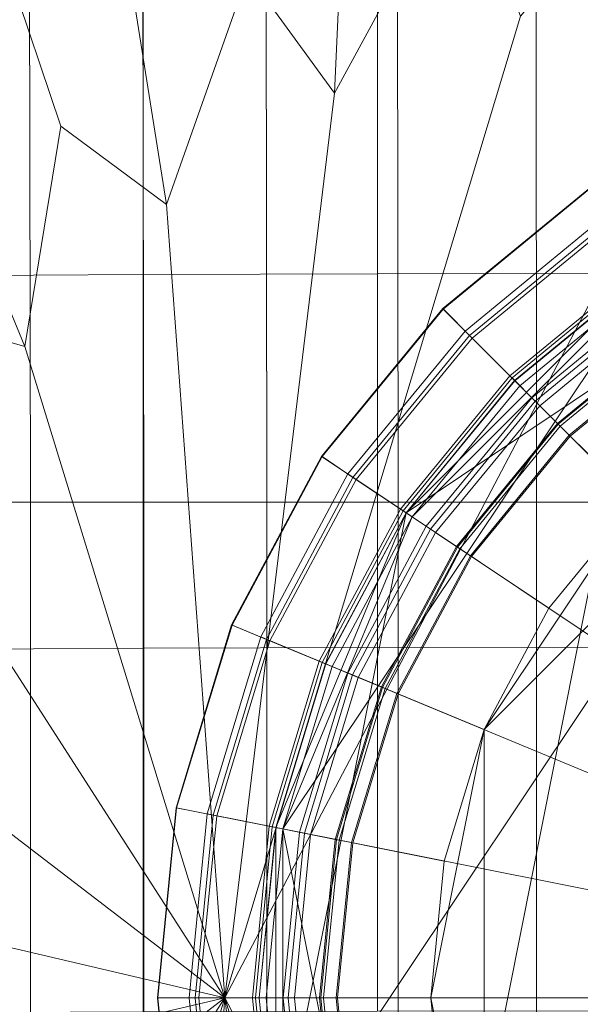
# Model space of a CAD drawing. Extents: x -106 to 106, y -187 to 0.
# Drawn here: x -10 to -5, y -117 to -109 of the extents above; entities that cross this region are included whole.
import ezdxf

# ---------------------------------------------------------------- set-up
doc = ezdxf.new("R2010")
doc.units = 0
doc.header["$LTSCALE"] = 500
doc.header["$MEASUREMENT"] = 0
doc.layers.add('FDESIGN_METAL_1', color=7, linetype='Continuous')
doc.layers.add('FDESIGN_METAL_3', color=7, linetype='Continuous')

msp = doc.modelspace()

# ---------------------------------------------------------------- linework, layer by layer
at = {"layer": 'FDESIGN_METAL_1', "lineweight": 0}
for points in [[(-6.7537, -105.9233, -7.4021), (-5.6365, -105.3968, -7.4021), (-5.8051, -107.1548, -7.4021), (-6.9029, -109.1721, -7.4021)], [(-6.7537, -105.9233, -7.4021), (-6.9029, -109.1721, -7.4021), (-7.6528, -108.1367, -7.4021), (-7.8146, -106.5537, -7.4021)], [(-8.8079, -107.2835, -7.4021), (-7.8146, -106.5537, -7.4021), (-7.6528, -108.1367, -7.4021), (-8.3546, -110.1334, -7.4021)], [(-7.8521, -117, -7.4021), (-5.2921, -108.5049, -7.4021), (-3.6369, -106.5441, -7.4021), (-3.209, -108.1615, -7.4021)], [(-7.8521, -117, -7.4021), (-6.9029, -109.1721, -7.4021), (-5.8051, -107.1548, -7.4021), (-5.2921, -108.5049, -7.4021)], [(-8.8079, -107.2835, -7.4021), (-8.3546, -110.1334, -7.4021), (-9.2705, -109.4564, -7.4021), (-9.7223, -108.1079, -7.4021)], [(-10.4587, -110.7516, 17.4482), (-8.5567, -110.7413, 17.4482), (-8.5579, -107.4682, 17.4482), (-10.4602, -107.478, 17.4482)], [(-6.5281, -110.7352, 17.4482), (-6.529, -107.4627, 17.4482), (-8.5579, -107.4682, 17.4482), (-8.5567, -110.7413, 17.4482)], [(-6.5281, -110.7352, 17.4482), (-4.4047, -110.7321, 17.4482), (-4.4053, -107.4602, 17.4482), (-6.529, -107.4627, 17.4482)], [(-10.5467, -109.0223, -7.4021), (-9.7223, -108.1079, -7.4021), (-9.2705, -109.4564, -7.4021), (-9.5834, -111.3621, -7.4021)], [(-7.8521, -117, -7.4021), (-3.209, -108.1615, -7.4021), (0, -108.1182, -7.4021), (0, -117, -7.4021)], [(-7.8521, -117, -7.4021), (-8.3546, -110.1334, -7.4021), (-7.6528, -108.1367, -7.4021), (-6.9029, -109.1721, -7.4021)], [(-10.5467, -109.0223, -7.4021), (-9.5834, -111.3621, -7.4021), (-10.5902, -111.0741, -7.4021), (-11.2765, -110.0156, -7.4021)], [(-7.8521, -117, -7.4021), (-9.5834, -111.3621, -7.4021), (-9.2705, -109.4564, -7.4021), (-8.3546, -110.1334, -7.4021)], [(-4.534, -110.2143, -14.2341), (-4.534, -110.2143, -14.9167), (-5.7707, -111.2292, -14.9167), (-5.7707, -111.2292, -14.2341)], [(-4.534, -110.2143, -14.2341), (-5.7707, -111.2292, -14.2341), (-5.2975, -111.7024, -14.0754), (-4.1622, -110.7707, -14.0754)], [(-4.534, -110.2143, -12.2344), (-5.7707, -111.2292, -12.2344), (-5.2975, -111.7024, -12.0758), (-4.1622, -110.7707, -12.0758)], [(-5.7707, -111.2292, -10.9173), (-4.534, -110.2143, -10.9173), (-4.1622, -110.7707, -11.0759), (-5.2975, -111.7024, -11.0759)], [(-4.534, -110.2143, -10.2347), (-4.534, -110.2143, -10.9173), (-5.7707, -111.2292, -10.9173), (-5.7707, -111.2292, -10.2347)], [(-5.7707, -111.2292, -12.917), (-4.534, -110.2143, -12.917), (-4.1622, -110.7707, -13.0756), (-5.2975, -111.7024, -13.0756)], [(-5.7707, -111.2292, -16.9163), (-4.534, -110.2143, -16.9163), (-4.1622, -110.7707, -17.075), (-5.2975, -111.7024, -17.075)], [(-4.534, -110.2143, -16.2338), (-5.7707, -111.2292, -16.2338), (-5.2975, -111.7024, -16.0751), (-4.1622, -110.7707, -16.0751)], [(-4.534, -110.2143, -16.2338), (-4.534, -110.2143, -16.9163), (-5.7707, -111.2292, -16.9163), (-5.7707, -111.2292, -16.2338)], [(-4.534, -110.2143, -12.2344), (-4.534, -110.2143, -12.917), (-5.7707, -111.2292, -12.917), (-5.7707, -111.2292, -12.2344)], [(-4.534, -110.2143, -10.2347), (-5.7707, -111.2292, -10.2347), (-5.2975, -111.7024, -10.0761), (-4.1622, -110.7707, -10.0761)], [(-5.7707, -111.2292, -14.9167), (-4.534, -110.2143, -14.9167), (-4.1622, -110.7707, -15.0753), (-5.2975, -111.7024, -15.0753)], [(-10.4587, -110.7516, 17.4482), (-10.4587, -113.9844, 17.4482), (-8.5567, -113.9746, 17.4482), (-8.5567, -110.7413, 17.4482)], [(-6.5281, -110.7352, 17.4482), (-8.5567, -110.7413, 17.4482), (-8.5567, -113.9746, 17.4482), (-6.5281, -113.9688, 17.4482)], [(-6.5281, -110.7352, 17.4482), (-6.5281, -113.9688, 17.4482), (-4.4047, -113.9659, 17.4482), (-4.4047, -110.7321, 17.4482)], [(-7.3478, -115.5384, -8.0764), (-4.1622, -110.7707, -8.0764), (-6.2292, -112.8377, -8.0764), (-7.3478, -115.5384, -8.0764)], [(-6.2292, -121.1622, -8.0764), (-4.1622, -110.7707, -8.0764), (-7.3478, -115.5384, -8.0764), (-6.2292, -121.1622, -8.0764)], [(-6.2292, -112.8377, -8.0764), (-4.1622, -110.7707, -8.0764), (-5.2975, -111.7024, -8.0764), (-6.2292, -112.8377, -8.0764)], [(-6.2292, -121.1622, -8.0764), (6.2293, -112.8377, -8.0764), (-4.1622, -110.7707, -8.0764), (-6.2292, -121.1622, -8.0764)], [(-5.2975, -111.7024, -18.0748), (-4.1622, -110.7707, -18.0748), (-3.3716, -111.9539, -18.0748), (-4.2912, -112.7087, -18.0748)], [(-4.1622, -110.7707, -13.0756), (-4.1622, -110.7707, -14.0754), (-5.2975, -111.7024, -14.0754), (-5.2975, -111.7024, -13.0756)], [(-4.1622, -110.7707, -17.075), (-4.1622, -110.7707, -18.0748), (-5.2975, -111.7024, -18.0748), (-5.2975, -111.7024, -17.075)], [(-4.1622, -110.7707, -9.0762), (-4.1622, -110.7707, -10.0761), (-5.2975, -111.7024, -10.0761), (-5.2975, -111.7024, -9.0762)], [(-4.1622, -110.7707, -15.0753), (-4.1622, -110.7707, -16.0751), (-5.2975, -111.7024, -16.0751), (-5.2975, -111.7024, -15.0753)], [(-4.1622, -110.7707, -8.0764), (-4.1622, -110.7707, -9.0762), (-5.2975, -111.7024, -9.0762), (-5.2975, -111.7024, -8.0764)], [(-4.1622, -110.7707, -11.0759), (-4.1622, -110.7707, -12.0758), (-5.2975, -111.7024, -12.0758), (-5.2975, -111.7024, -11.0759)], [(-7.8521, -117, -7.4021), (-10.5446, -112.8138, -7.4021), (-10.5902, -111.0741, -7.4021), (-9.5834, -111.3621, -7.4021)], [(-4.964, -112.036, 22.4023), (-3.9001, -111.1629, 22.4023), (-2.1211, -113.8255, 22.4023), (-2.6996, -114.3003, 22.4023)], [(-5.7707, -111.2292, -10.2347), (-5.7707, -111.2292, -10.9173), (-6.7856, -112.4659, -10.9173), (-6.7856, -112.4659, -10.2347)], [(-6.7856, -112.4659, -12.917), (-5.7707, -111.2292, -12.917), (-5.2975, -111.7024, -13.0756), (-6.2292, -112.8377, -13.0756)], [(-6.7856, -112.4659, -14.9167), (-5.7707, -111.2292, -14.9167), (-5.2975, -111.7024, -15.0753), (-6.2292, -112.8377, -15.0753)], [(-6.7856, -112.4659, -10.9173), (-5.7707, -111.2292, -10.9173), (-5.2975, -111.7024, -11.0759), (-6.2292, -112.8377, -11.0759)], [(-5.7707, -111.2292, -16.2338), (-6.7856, -112.4659, -16.2338), (-6.2292, -112.8377, -16.0751), (-5.2975, -111.7024, -16.0751)], [(-5.7707, -111.2292, -12.2344), (-5.7707, -111.2292, -12.917), (-6.7856, -112.4659, -12.917), (-6.7856, -112.4659, -12.2344)], [(-5.7707, -111.2292, -14.2341), (-6.7856, -112.4659, -14.2341), (-6.2292, -112.8377, -14.0754), (-5.2975, -111.7024, -14.0754)], [(-6.7856, -112.4659, -16.9163), (-5.7707, -111.2292, -16.9163), (-5.2975, -111.7024, -17.075), (-6.2292, -112.8377, -17.075)], [(-5.7707, -111.2292, -12.2344), (-6.7856, -112.4659, -12.2344), (-6.2292, -112.8377, -12.0758), (-5.2975, -111.7024, -12.0758)], [(-5.7707, -111.2292, -14.2341), (-5.7707, -111.2292, -14.9167), (-6.7856, -112.4659, -14.9167), (-6.7856, -112.4659, -14.2341)], [(-5.7707, -111.2292, -16.2338), (-5.7707, -111.2292, -16.9163), (-6.7856, -112.4659, -16.9163), (-6.7856, -112.4659, -16.2338)], [(-5.7707, -111.2292, -10.2347), (-6.7856, -112.4659, -10.2347), (-6.2292, -112.8377, -10.0761), (-5.2975, -111.7024, -10.0761)], [(-2.3224, -111.3931, -17.4395), (-5.6068, -114.6776, -17.4395), (-4.2912, -112.7087, -17.4395), (-2.3224, -111.3931, -17.4395)], [(-2.3224, -111.3931, -17.4395), (-5.6068, -119.3224, -17.4395), (-5.6068, -114.6776, -17.4395), (-2.3224, -111.3931, -17.4395)], [(-2.3224, -111.3931, -17.4395), (2.3225, -122.6068, -17.4395), (-5.6068, -119.3224, -17.4395), (-2.3224, -111.3931, -17.4395)], [(-6.2292, -112.8377, -18.0748), (-5.2975, -111.7024, -18.0748), (-4.2912, -112.7087, -18.0748), (-5.046, -113.6283, -18.0748)], [(-5.2975, -111.7024, -11.0759), (-5.2975, -111.7024, -12.0758), (-6.2292, -112.8377, -12.0758), (-6.2292, -112.8377, -11.0759)], [(-5.2975, -111.7024, -8.0764), (-5.2975, -111.7024, -9.0762), (-6.2292, -112.8377, -9.0762), (-6.2292, -112.8377, -8.0764)], [(-5.2975, -111.7024, -15.0753), (-5.2975, -111.7024, -16.0751), (-6.2292, -112.8377, -16.0751), (-6.2292, -112.8377, -15.0753)], [(-5.2975, -111.7024, -13.0756), (-5.2975, -111.7024, -14.0754), (-6.2292, -112.8377, -14.0754), (-6.2292, -112.8377, -13.0756)], [(-5.2975, -111.7024, -17.075), (-5.2975, -111.7024, -18.0748), (-6.2292, -112.8377, -18.0748), (-6.2292, -112.8377, -17.075)], [(-5.2975, -111.7024, -9.0762), (-5.2975, -111.7024, -10.0761), (-6.2292, -112.8377, -10.0761), (-6.2292, -112.8377, -9.0762)], [(-5.837, -113.0998, 22.4023), (-4.964, -112.036, 22.4023), (-2.6996, -114.3003, 22.4023), (-3.1744, -114.8789, 22.4023)], [(-6.7856, -112.4659, -12.2344), (-6.7856, -112.4659, -12.917), (-7.5398, -113.8769, -12.917), (-7.5398, -113.8769, -12.2344)], [(-7.5398, -113.8769, -12.917), (-6.7856, -112.4659, -12.917), (-6.2292, -112.8377, -13.0756), (-6.9215, -114.133, -13.0756)], [(-7.5398, -113.8769, -16.9163), (-6.7856, -112.4659, -16.9163), (-6.2292, -112.8377, -17.075), (-6.9215, -114.133, -17.075)], [(-6.7856, -112.4659, -12.2344), (-7.5398, -113.8769, -12.2344), (-6.9215, -114.133, -12.0758), (-6.2292, -112.8377, -12.0758)], [(-7.5398, -113.8769, -10.9173), (-6.7856, -112.4659, -10.9173), (-6.2292, -112.8377, -11.0759), (-6.9215, -114.133, -11.0759)], [(-6.7856, -112.4659, -14.2341), (-7.5398, -113.8769, -14.2341), (-6.9215, -114.133, -14.0754), (-6.2292, -112.8377, -14.0754)], [(-7.5398, -113.8769, -14.9167), (-6.7856, -112.4659, -14.9167), (-6.2292, -112.8377, -15.0753), (-6.9215, -114.133, -15.0753)], [(-6.7856, -112.4659, -14.2341), (-6.7856, -112.4659, -14.9167), (-7.5398, -113.8769, -14.9167), (-7.5398, -113.8769, -14.2341)], [(-6.7856, -112.4659, -16.2338), (-6.7856, -112.4659, -16.9163), (-7.5398, -113.8769, -16.9163), (-7.5398, -113.8769, -16.2338)], [(-6.7856, -112.4659, -10.2347), (-6.7856, -112.4659, -10.9173), (-7.5398, -113.8769, -10.9173), (-7.5398, -113.8769, -10.2347)], [(-6.7856, -112.4659, -10.2347), (-7.5398, -113.8769, -10.2347), (-6.9215, -114.133, -10.0761), (-6.2292, -112.8377, -10.0761)], [(-6.7856, -112.4659, -16.2338), (-7.5398, -113.8769, -16.2338), (-6.9215, -114.133, -16.0751), (-6.2292, -112.8377, -16.0751)], [(-4.2912, -112.7087, -17.4395), (-5.6068, -114.6776, -17.4395), (-5.046, -113.6283, -17.4395), (-4.2912, -112.7087, -17.4395)], [(-4.2912, -112.7087, -17.4395), (-5.046, -113.6283, -17.4395), (-5.046, -113.6283, -18.0748), (-4.2912, -112.7087, -18.0748)], [(-7.8521, -117, -7.4021), (-11.212, -114.4249, -7.4021), (-11.5722, -112.922, -7.4021), (-10.5446, -112.8138, -7.4021)], [(-7.3478, -115.5384, -8.0764), (-6.2292, -112.8377, -8.0764), (-6.9215, -114.133, -8.0764), (-7.3478, -115.5384, -8.0764)], [(-6.2292, -112.8377, -8.0764), (-6.2292, -112.8377, -9.0762), (-6.9215, -114.133, -9.0762), (-6.9215, -114.133, -8.0764)], [(-6.2292, -112.8377, -11.0759), (-6.2292, -112.8377, -12.0758), (-6.9215, -114.133, -12.0758), (-6.9215, -114.133, -11.0759)], [(-6.2292, -112.8377, -15.0753), (-6.2292, -112.8377, -16.0751), (-6.9215, -114.133, -16.0751), (-6.9215, -114.133, -15.0753)], [(-6.2292, -112.8377, -9.0762), (-6.2292, -112.8377, -10.0761), (-6.9215, -114.133, -10.0761), (-6.9215, -114.133, -9.0762)], [(-6.9215, -114.133, -18.0748), (-6.2292, -112.8377, -18.0748), (-5.046, -113.6283, -18.0748), (-5.6068, -114.6776, -18.0748)], [(-6.2292, -112.8377, -17.075), (-6.2292, -112.8377, -18.0748), (-6.9215, -114.133, -18.0748), (-6.9215, -114.133, -17.075)], [(-6.2292, -112.8377, -13.0756), (-6.2292, -112.8377, -14.0754), (-6.9215, -114.133, -14.0754), (-6.9215, -114.133, -13.0756)], [(6.2293, -112.8377, -8.0764), (-6.2292, -121.1622, -8.0764), (4.1623, -123.2292, -8.0764), (6.2293, -112.8377, -8.0764)], [(-6.4858, -114.3135, 22.4023), (-5.837, -113.0998, 22.4023), (-3.1744, -114.8789, 22.4023), (-3.5272, -115.5389, 22.4023)], [(-5.046, -113.6283, -17.4395), (-5.6068, -114.6776, -17.4395), (-5.6068, -114.6776, -18.0748), (-5.046, -113.6283, -18.0748)], [(-7.5398, -113.8769, -16.2338), (-8.0042, -115.4078, -16.2338), (-7.3478, -115.5384, -16.0751), (-6.9215, -114.133, -16.0751)], [(-7.5398, -113.8769, -12.2344), (-7.5398, -113.8769, -12.917), (-8.0042, -115.4078, -12.917), (-8.0042, -115.4078, -12.2344)], [(-7.5398, -113.8769, -10.2347), (-7.5398, -113.8769, -10.9173), (-8.0042, -115.4078, -10.9173), (-8.0042, -115.4078, -10.2347)], [(-7.5398, -113.8769, -14.2341), (-7.5398, -113.8769, -14.9167), (-8.0042, -115.4078, -14.9167), (-8.0042, -115.4078, -14.2341)], [(-7.5398, -113.8769, -16.2338), (-7.5398, -113.8769, -16.9163), (-8.0042, -115.4078, -16.9163), (-8.0042, -115.4078, -16.2338)], [(-7.5398, -113.8769, -10.2347), (-8.0042, -115.4078, -10.2347), (-7.3478, -115.5384, -10.0761), (-6.9215, -114.133, -10.0761)], [(-7.5398, -113.8769, -14.2341), (-8.0042, -115.4078, -14.2341), (-7.3478, -115.5384, -14.0754), (-6.9215, -114.133, -14.0754)], [(-7.5398, -113.8769, -12.2344), (-8.0042, -115.4078, -12.2344), (-7.3478, -115.5384, -12.0758), (-6.9215, -114.133, -12.0758)], [(-8.0042, -115.4078, -10.9173), (-7.5398, -113.8769, -10.9173), (-6.9215, -114.133, -11.0759), (-7.3478, -115.5384, -11.0759)], [(-8.0042, -115.4078, -14.9167), (-7.5398, -113.8769, -14.9167), (-6.9215, -114.133, -15.0753), (-7.3478, -115.5384, -15.0753)], [(-8.0042, -115.4078, -16.9163), (-7.5398, -113.8769, -16.9163), (-6.9215, -114.133, -17.075), (-7.3478, -115.5384, -17.075)], [(-8.0042, -115.4078, -12.917), (-7.5398, -113.8769, -12.917), (-6.9215, -114.133, -13.0756), (-7.3478, -115.5384, -13.0756)], [(-10.4587, -117.1297, 17.4482), (-8.5567, -117.1205, 17.4482), (-8.5567, -113.9746, 17.4482), (-10.4587, -113.9844, 17.4482)], [(-6.5281, -117.1149, 17.4482), (-6.5281, -113.9688, 17.4482), (-8.5567, -113.9746, 17.4482), (-8.5567, -117.1205, 17.4482)], [(-6.5281, -117.1149, 17.4482), (-4.4047, -117.1122, 17.4482), (-4.4047, -113.9659, 17.4482), (-6.5281, -113.9688, 17.4482)], [(-6.9215, -114.133, -15.0753), (-6.9215, -114.133, -16.0751), (-7.3478, -115.5384, -16.0751), (-7.3478, -115.5384, -15.0753)], [(-6.9215, -114.133, -17.075), (-6.9215, -114.133, -18.0748), (-7.3478, -115.5384, -18.0748), (-7.3478, -115.5384, -17.075)], [(-6.9215, -114.133, -11.0759), (-6.9215, -114.133, -12.0758), (-7.3478, -115.5384, -12.0758), (-7.3478, -115.5384, -11.0759)], [(-6.9215, -114.133, -9.0762), (-6.9215, -114.133, -10.0761), (-7.3478, -115.5384, -10.0761), (-7.3478, -115.5384, -9.0762)], [(-6.9215, -114.133, -13.0756), (-6.9215, -114.133, -14.0754), (-7.3478, -115.5384, -14.0754), (-7.3478, -115.5384, -13.0756)], [(-6.9215, -114.133, -8.0764), (-6.9215, -114.133, -9.0762), (-7.3478, -115.5384, -9.0762), (-7.3478, -115.5384, -8.0764)], [(-7.3478, -115.5384, -18.0748), (-6.9215, -114.133, -18.0748), (-5.6068, -114.6776, -18.0748), (-5.9521, -115.816, -18.0748)], [(-6.8852, -115.6304, 22.4023), (-6.4858, -114.3135, 22.4023), (-3.5272, -115.5389, 22.4023), (-3.7445, -116.2552, 22.4023)], [(-7.8521, -117, -7.4021), (-11.5588, -116.1312, -7.4021), (-12.1844, -114.9229, -7.4021), (-11.212, -114.4249, -7.4021)], [(-5.6068, -114.6776, -17.4395), (-6.0687, -117, -17.4395), (-5.9521, -115.816, -17.4395), (-5.6068, -114.6776, -17.4395)], [(-5.6068, -114.6776, -17.4395), (-5.6068, -119.3224, -17.4395), (-6.0687, -117, -17.4395), (-5.6068, -114.6776, -17.4395)], [(-5.6068, -114.6776, -17.4395), (-5.9521, -115.816, -17.4395), (-5.9521, -115.816, -18.0748), (-5.6068, -114.6776, -18.0748)], [(-8.0042, -115.4078, -14.2341), (-8.0042, -115.4078, -14.9167), (-8.161, -117, -14.9167), (-8.161, -117, -14.2341)], [(-8.0042, -115.4078, -16.2338), (-8.0042, -115.4078, -16.9163), (-8.161, -117, -16.9163), (-8.161, -117, -16.2338)], [(-8.161, -117, -12.917), (-8.0042, -115.4078, -12.917), (-7.3478, -115.5384, -13.0756), (-7.4918, -117, -13.0756)], [(-8.0042, -115.4078, -12.2344), (-8.0042, -115.4078, -12.917), (-8.161, -117, -12.917), (-8.161, -117, -12.2344)], [(-8.0042, -115.4078, -10.2347), (-8.0042, -115.4078, -10.9173), (-8.161, -117, -10.9173), (-8.161, -117, -10.2347)], [(-8.0042, -115.4078, -12.2344), (-8.161, -117, -12.2344), (-7.4918, -117, -12.0758), (-7.3478, -115.5384, -12.0758)], [(-8.161, -117, -16.9163), (-8.0042, -115.4078, -16.9163), (-7.3478, -115.5384, -17.075), (-7.4918, -117, -17.075)], [(-8.0042, -115.4078, -14.2341), (-8.161, -117, -14.2341), (-7.4918, -117, -14.0754), (-7.3478, -115.5384, -14.0754)], [(-8.161, -117, -10.9173), (-8.0042, -115.4078, -10.9173), (-7.3478, -115.5384, -11.0759), (-7.4918, -117, -11.0759)], [(-8.0042, -115.4078, -10.2347), (-8.161, -117, -10.2347), (-7.4918, -117, -10.0761), (-7.3478, -115.5384, -10.0761)], [(-8.0042, -115.4078, -16.2338), (-8.161, -117, -16.2338), (-7.4918, -117, -16.0751), (-7.3478, -115.5384, -16.0751)], [(-8.161, -117, -14.9167), (-8.0042, -115.4078, -14.9167), (-7.3478, -115.5384, -15.0753), (-7.4918, -117, -15.0753)], [(-7.4918, -117, -18.0748), (-7.3478, -115.5384, -18.0748), (-5.9521, -115.816, -18.0748), (-6.0687, -117, -18.0748)], [(-7.3478, -115.5384, -17.075), (-7.3478, -115.5384, -18.0748), (-7.4918, -117, -18.0748), (-7.4918, -117, -17.075)], [(-7.3478, -115.5384, -8.0764), (-7.3478, -115.5384, -9.0762), (-7.4918, -117, -9.0762), (-7.4918, -117, -8.0764)], [(-7.3478, -115.5384, -13.0756), (-7.3478, -115.5384, -14.0754), (-7.4918, -117, -14.0754), (-7.4918, -117, -13.0756)], [(-7.3478, -115.5384, -15.0753), (-7.3478, -115.5384, -16.0751), (-7.4918, -117, -16.0751), (-7.4918, -117, -15.0753)], [(-7.3478, -115.5384, -9.0762), (-7.3478, -115.5384, -10.0761), (-7.4918, -117, -10.0761), (-7.4918, -117, -9.0762)], [(-7.3478, -118.4616, -8.0764), (-7.3478, -115.5384, -8.0764), (-7.4918, -117, -8.0764), (-7.3478, -118.4616, -8.0764)], [(-7.3478, -115.5384, -11.0759), (-7.3478, -115.5384, -12.0758), (-7.4918, -117, -12.0758), (-7.4918, -117, -11.0759)], [(-6.2292, -121.1622, -8.0764), (-7.3478, -115.5384, -8.0764), (-7.3478, -118.4616, -8.0764), (-6.2292, -121.1622, -8.0764)], [(-7.0201, -117, 22.4023), (-6.8852, -115.6304, 22.4023), (-3.7445, -116.2552, 22.4023), (-3.8179, -117, 22.4023)], [(-5.9521, -115.816, -17.4395), (-6.0687, -117, -17.4395), (-6.0687, -117, -18.0748), (-5.9521, -115.816, -18.0748)], [(-7.8521, -117, -7.4021), (-11.5588, -117.8688, -7.4021), (-12.3952, -117, -7.4021), (-11.5588, -116.1312, -7.4021)], [(-7.8521, -117, -7.4021), (-11.212, -119.5751, -7.4021), (-12.1844, -119.0771, -7.4021), (-11.5588, -117.8688, -7.4021)], [(-7.8521, -117, -7.4021), (-10.5446, -121.1861, -7.4021), (-11.5722, -121.078, -7.4021), (-11.212, -119.5751, -7.4021)], [(-7.8521, -117, -7.4021), (-9.5834, -122.6379, -7.4021), (-10.5902, -122.9258, -7.4021), (-10.5446, -121.1861, -7.4021)], [(-7.8521, -117, -7.4021), (-8.3546, -123.8666, -7.4021), (-9.2705, -124.5436, -7.4021), (-9.5834, -122.6379, -7.4021)], [(-7.8521, -117, -7.4021), (-6.9029, -124.8279, -7.4021), (-7.6528, -125.8633, -7.4021), (-8.3546, -123.8666, -7.4021)], [(-8.161, -117, -16.2338), (-8.161, -117, -16.9163), (-8.0042, -118.5921, -16.9163), (-8.0042, -118.5921, -16.2338)], [(-8.0042, -118.5921, -16.9163), (-8.161, -117, -16.9163), (-7.4918, -117, -17.075), (-7.3478, -118.4616, -17.075)], [(-8.161, -117, -10.2347), (-8.0042, -118.5921, -10.2347), (-7.3478, -118.4616, -10.0761), (-7.4918, -117, -10.0761)], [(-8.161, -117, -10.2347), (-8.161, -117, -10.9173), (-8.0042, -118.5921, -10.9173), (-8.0042, -118.5921, -10.2347)], [(-8.161, -117, -12.2344), (-8.0042, -118.5921, -12.2344), (-7.3478, -118.4616, -12.0758), (-7.4918, -117, -12.0758)], [(-8.161, -117, -12.2344), (-8.161, -117, -12.917), (-8.0042, -118.5921, -12.917), (-8.0042, -118.5921, -12.2344)], [(-8.161, -117, -14.2341), (-8.161, -117, -14.9167), (-8.0042, -118.5921, -14.9167), (-8.0042, -118.5921, -14.2341)], [(-8.161, -117, -16.2338), (-8.0042, -118.5921, -16.2338), (-7.3478, -118.4616, -16.0751), (-7.4918, -117, -16.0751)], [(-8.161, -117, -14.2341), (-8.0042, -118.5921, -14.2341), (-7.3478, -118.4616, -14.0754), (-7.4918, -117, -14.0754)], [(-8.0042, -118.5921, -12.917), (-8.161, -117, -12.917), (-7.4918, -117, -13.0756), (-7.3478, -118.4616, -13.0756)], [(-8.0042, -118.5921, -14.9167), (-8.161, -117, -14.9167), (-7.4918, -117, -15.0753), (-7.3478, -118.4616, -15.0753)], [(-8.0042, -118.5921, -10.9173), (-8.161, -117, -10.9173), (-7.4918, -117, -11.0759), (-7.3478, -118.4616, -11.0759)], [(-7.8521, -117, -7.4021), (0, -117, -7.4021), (0, -125.8818, -7.4021), (-3.209, -125.8385, -7.4021)], [(-7.8521, -117, -7.4021), (-3.209, -125.8385, -7.4021), (-3.6369, -127.4559, -7.4021), (-5.2921, -125.4951, -7.4021)], [(-7.8521, -117, -7.4021), (-5.2921, -125.4951, -7.4021), (-5.8051, -126.8452, -7.4021), (-6.9029, -124.8279, -7.4021)], [(-7.4918, -117, -9.0762), (-7.4918, -117, -10.0761), (-7.3478, -118.4616, -10.0761), (-7.3478, -118.4616, -9.0762)], [(-7.4918, -117, -8.0764), (-7.4918, -117, -9.0762), (-7.3478, -118.4616, -9.0762), (-7.3478, -118.4616, -8.0764)], [(-7.4918, -117, -15.0753), (-7.4918, -117, -16.0751), (-7.3478, -118.4616, -16.0751), (-7.3478, -118.4616, -15.0753)], [(-7.4918, -117, -11.0759), (-7.4918, -117, -12.0758), (-7.3478, -118.4616, -12.0758), (-7.3478, -118.4616, -11.0759)], [(-7.4918, -117, -13.0756), (-7.4918, -117, -14.0754), (-7.3478, -118.4616, -14.0754), (-7.3478, -118.4616, -13.0756)], [(-7.4918, -117, -17.075), (-7.4918, -117, -18.0748), (-7.3478, -118.4616, -18.0748), (-7.3478, -118.4616, -17.075)], [(-7.3478, -118.4616, -18.0748), (-7.4918, -117, -18.0748), (-6.0687, -117, -18.0748), (-5.9521, -118.1839, -18.0748)], [(-6.8852, -118.3696, 22.4023), (-7.0201, -117, 22.4023), (-3.8179, -117, 22.4023), (-3.7445, -117.7448, 22.4023)], [(-6.0687, -117, -17.4395), (-5.9521, -118.1839, -17.4395), (-5.9521, -118.1839, -18.0748), (-6.0687, -117, -18.0748)], [(-6.0687, -117, -17.4395), (-5.6068, -119.3224, -17.4395), (-5.9521, -118.1839, -17.4395), (-6.0687, -117, -17.4395)]]:
    msp.add_3dface(points, dxfattribs=at)
at = {"layer": 'FDESIGN_METAL_3', "lineweight": 0}
for points in [[(-10.4166, -112.7114, 78.7798), (-9.5327, -112.7114, 78.7798), (-9.5415, -108.1674, 78.1727), (-10.4263, -108.1653, 78.1726)], [(-10.4166, -112.7114, 72.4873), (-10.4263, -108.1666, 71.8783), (-9.5415, -108.1695, 71.8783), (-9.5327, -112.7114, 72.4873)], [(-8.5522, -112.7114, 78.7798), (-8.5602, -108.1691, 78.1729), (-9.5415, -108.1674, 78.1727), (-9.5327, -112.7114, 78.7798)], [(-8.5522, -112.7114, 72.4873), (-9.5327, -112.7114, 72.4873), (-9.5415, -108.1695, 71.8783), (-8.5602, -108.172, 71.8783)], [(-8.5522, -112.7114, 78.7798), (-7.4874, -112.7114, 78.7798), (-7.4943, -108.1703, 78.173), (-8.5602, -108.1691, 78.1729)], [(-8.5522, -112.7114, 72.4873), (-8.5602, -108.172, 71.8783), (-7.4943, -108.1743, 71.8783), (-7.4874, -112.7114, 72.4873)], [(-6.3501, -112.7114, 78.7798), (-6.356, -108.1712, 78.173), (-7.4943, -108.1703, 78.173), (-7.4874, -112.7114, 78.7798)], [(-6.3501, -112.7114, 72.4873), (-7.4874, -112.7114, 72.4873), (-7.4943, -108.1743, 71.8783), (-6.356, -108.1762, 71.8783)], [(-6.3501, -112.7114, 78.7798), (-5.1525, -112.7114, 78.7798), (-5.1572, -108.1718, 78.1731), (-6.356, -108.1712, 78.173)], [(-6.3501, -112.7114, 72.4873), (-6.356, -108.1762, 71.8783), (-5.1572, -108.1778, 71.8783), (-5.1525, -112.7114, 72.4873)], [(-3.9066, -112.7114, 78.7798), (-3.9102, -108.1721, 78.1731), (-5.1572, -108.1718, 78.1731), (-5.1525, -112.7114, 78.7798)], [(-3.9066, -112.7114, 72.4873), (-5.1525, -112.7114, 72.4873), (-5.1572, -108.1778, 71.8783), (-3.9102, -108.1791, 71.8783)], [(-7.4098, -118.4739, 39.5815), (-1.4738, -109.5901, 39.5815), (-6.2817, -112.8026, 39.5815), (-7.4098, -118.4739, 39.5815)], [(1.4739, -124.4098, 39.5815), (-1.4738, -109.5901, 39.5815), (-7.4098, -118.4739, 39.5815), (1.4739, -124.4098, 39.5815)], [(-6.2817, -112.8026, 39.5815), (-1.4738, -109.5901, 39.5815), (-4.1973, -110.7182, 39.5815), (-6.2817, -112.8026, 39.5815)], [(-5.9645, -111.0355, 38.6519), (-4.6862, -109.9864, 38.6519), (-4.4861, -110.2859, 37.5921), (-5.7098, -111.2901, 37.5921)], [(-5.961, -111.0389, 39.1167), (-4.6835, -109.9905, 39.1167), (-4.6862, -109.9864, 38.6519), (-5.9645, -111.0355, 38.6519)], [(-5.7332, -111.2667, 39.457), (-4.5045, -110.2584, 39.457), (-4.6835, -109.9905, 39.1167), (-5.961, -111.0389, 39.1167)], [(-5.3421, -111.6578, 39.5815), (-4.1973, -110.7182, 39.5815), (-4.5045, -110.2584, 39.457), (-5.7332, -111.2667, 39.457)], [(-4.2293, -110.6703, 35.9544), (-5.3829, -111.6171, 35.9544), (-5.7098, -111.2901, 37.5921), (-4.4861, -110.2859, 37.5921)], [(-4.0263, -110.9742, 34.0609), (-5.1245, -111.8755, 34.0609), (-5.3829, -111.6171, 35.9544), (-4.2293, -110.6703, 35.9544)], [(-6.2817, -112.8026, 39.5815), (-4.1973, -110.7182, 39.5815), (-5.3421, -111.6578, 39.5815), (-6.2817, -112.8026, 39.5815)], [(-5.1631, -111.8368, 24.2519), (-4.0566, -110.9287, 24.2519), (-4.2149, -110.6919, 22.9461), (-5.3646, -111.6354, 22.9461)], [(-5.3646, -111.6354, 22.9461), (-4.2149, -110.6919, 22.9461), (-4.1961, -110.72, 22.6742), (-5.3406, -111.6593, 22.6742)], [(-5.3406, -111.6593, 22.6742), (-4.1961, -110.72, 22.6742), (-4.0809, -110.8925, 22.4751), (-5.194, -111.806, 22.4751)], [(-5.194, -111.806, 22.4751), (-4.0809, -110.8925, 22.4751), (-3.9001, -111.1629, 22.4023), (-4.964, -112.036, 22.4023)], [(-4.0566, -110.9287, 24.2519), (-5.1631, -111.8368, 24.2519), (-4.9716, -112.0284, 25.9172), (-3.9061, -111.154, 25.9172)], [(-3.8873, -111.1822, 32.0065), (-4.9476, -112.0524, 32.0065), (-5.1245, -111.8755, 34.0609), (-4.0263, -110.9742, 34.0609)], [(-7.0135, -112.3137, 38.6519), (-5.9645, -111.0355, 38.6519), (-5.7098, -111.2901, 37.5921), (-6.714, -112.5138, 37.5921)], [(-7.0094, -112.3164, 39.1167), (-5.961, -111.0389, 39.1167), (-5.9645, -111.0355, 38.6519), (-7.0135, -112.3137, 38.6519)], [(-6.7416, -112.4954, 39.457), (-5.7332, -111.2667, 39.457), (-5.961, -111.0389, 39.1167), (-7.0094, -112.3164, 39.1167)], [(-3.9061, -111.154, 25.9172), (-4.9716, -112.0284, 25.9172), (-4.8691, -112.1308, 27.8299), (-3.8256, -111.2744, 27.8299)], [(-3.8193, -111.284, 29.8942), (-4.861, -112.1389, 29.8942), (-4.9476, -112.0524, 32.0065), (-3.8873, -111.1822, 32.0065)], [(-6.2817, -112.8026, 39.5815), (-5.3421, -111.6578, 39.5815), (-5.7332, -111.2667, 39.457), (-6.7416, -112.4954, 39.457)], [(-3.8256, -111.2744, 27.8299), (-4.8691, -112.1308, 27.8299), (-4.861, -112.1389, 29.8942), (-3.8193, -111.284, 29.8942)], [(-5.3829, -111.6171, 35.9544), (-6.3296, -112.7706, 35.9544), (-6.714, -112.5138, 37.5921), (-5.7098, -111.2901, 37.5921)], [(-5.1245, -111.8755, 34.0609), (-6.0258, -112.9737, 34.0609), (-6.3296, -112.7706, 35.9544), (-5.3829, -111.6171, 35.9544)], [(-6.0712, -112.9433, 24.2519), (-5.1631, -111.8368, 24.2519), (-5.3646, -111.6354, 22.9461), (-6.3081, -112.785, 22.9461)], [(-6.3081, -112.785, 22.9461), (-5.3646, -111.6354, 22.9461), (-5.3406, -111.6593, 22.6742), (-6.2799, -112.8039, 22.6742)], [(-6.2799, -112.8039, 22.6742), (-5.3406, -111.6593, 22.6742), (-5.194, -111.806, 22.4751), (-6.1075, -112.9191, 22.4751)], [(-6.1075, -112.9191, 22.4751), (-5.194, -111.806, 22.4751), (-4.964, -112.036, 22.4023), (-5.837, -113.0998, 22.4023)], [(-5.1631, -111.8368, 24.2519), (-6.0712, -112.9433, 24.2519), (-5.8459, -113.0938, 25.9172), (-4.9716, -112.0284, 25.9172)], [(-4.9476, -112.0524, 32.0065), (-5.8177, -113.1126, 32.0065), (-6.0258, -112.9737, 34.0609), (-5.1245, -111.8755, 34.0609)], [(-4.9716, -112.0284, 25.9172), (-5.8459, -113.0938, 25.9172), (-5.7255, -113.1743, 27.8299), (-4.8691, -112.1308, 27.8299)], [(-4.861, -112.1389, 29.8942), (-5.716, -113.1807, 29.8942), (-5.8177, -113.1126, 32.0065), (-4.9476, -112.0524, 32.0065)], [(-4.8691, -112.1308, 27.8299), (-5.7255, -113.1743, 27.8299), (-5.716, -113.1807, 29.8942), (-4.861, -112.1389, 29.8942)], [(-7.793, -113.772, 38.6519), (-7.0135, -112.3137, 38.6519), (-6.714, -112.5138, 37.5921), (-7.4602, -113.9099, 37.5921)], [(-7.7884, -113.7739, 39.1167), (-7.0094, -112.3164, 39.1167), (-7.0135, -112.3137, 38.6519), (-7.793, -113.772, 38.6519)], [(-7.4908, -113.8972, 39.457), (-6.7416, -112.4954, 39.457), (-7.0094, -112.3164, 39.1167), (-7.7884, -113.7739, 39.1167)], [(-6.9799, -114.1088, 39.5815), (-6.2817, -112.8026, 39.5815), (-6.7416, -112.4954, 39.457), (-7.4908, -113.8972, 39.457)], [(-6.3296, -112.7706, 35.9544), (-7.0331, -114.0868, 35.9544), (-7.4602, -113.9099, 37.5921), (-6.714, -112.5138, 37.5921)], [(-10.4166, -112.7114, 72.4873), (-9.5327, -112.7114, 72.4873), (-9.5327, -117.3096, 73.0736), (-10.4166, -117.3096, 73.0736)], [(-10.4166, -112.7114, 78.7798), (-10.4166, -117.3096, 79.3661), (-9.5327, -117.3096, 79.3661), (-9.5327, -112.7114, 78.7798)], [(-8.5522, -112.7114, 72.4873), (-8.5522, -117.3096, 73.0736), (-9.5327, -117.3096, 73.0736), (-9.5327, -112.7114, 72.4873)], [(-8.5522, -112.7114, 78.7798), (-9.5327, -112.7114, 78.7798), (-9.5327, -117.3096, 79.3661), (-8.5522, -117.3096, 79.3661)], [(-8.5522, -112.7114, 72.4873), (-7.4874, -112.7114, 72.4873), (-7.4874, -117.3096, 73.0736), (-8.5522, -117.3096, 73.0736)], [(-8.5522, -112.7114, 78.7798), (-8.5522, -117.3096, 79.3661), (-7.4874, -117.3096, 79.3661), (-7.4874, -112.7114, 78.7798)], [(-6.3501, -112.7114, 72.4873), (-6.3501, -117.3096, 73.0736), (-7.4874, -117.3096, 73.0736), (-7.4874, -112.7114, 72.4873)], [(-6.3501, -112.7114, 78.7798), (-7.4874, -112.7114, 78.7798), (-7.4874, -117.3096, 79.3661), (-6.3501, -117.3096, 79.3661)], [(-6.3501, -112.7114, 72.4873), (-5.1525, -112.7114, 72.4873), (-5.1525, -117.3096, 73.0736), (-6.3501, -117.3096, 73.0736)], [(-6.3501, -112.7114, 78.7798), (-6.3501, -117.3096, 79.3661), (-5.1525, -117.3096, 79.3661), (-5.1525, -112.7114, 78.7798)], [(-3.9066, -112.7114, 72.4873), (-3.9066, -117.3096, 73.0736), (-5.1525, -117.3096, 73.0736), (-5.1525, -112.7114, 72.4873)], [(-3.9066, -112.7114, 78.7798), (-5.1525, -112.7114, 78.7798), (-5.1525, -117.3096, 79.3661), (-3.9066, -117.3096, 79.3661)], [(-7.4098, -115.5261, 39.5815), (-6.2817, -112.8026, 39.5815), (-6.9799, -114.1088, 39.5815), (-7.4098, -115.5261, 39.5815)], [(-7.4098, -118.4739, 39.5815), (-6.2817, -112.8026, 39.5815), (-7.4098, -115.5261, 39.5815), (-7.4098, -118.4739, 39.5815)], [(-6.0258, -112.9737, 34.0609), (-6.6955, -114.2266, 34.0609), (-7.0331, -114.0868, 35.9544), (-6.3296, -112.7706, 35.9544)], [(-6.746, -114.2057, 24.2519), (-6.0712, -112.9433, 24.2519), (-6.3081, -112.785, 22.9461), (-7.0091, -114.0967, 22.9461)], [(-7.0091, -114.0967, 22.9461), (-6.3081, -112.785, 22.9461), (-6.2799, -112.8039, 22.6742), (-6.9778, -114.1096, 22.6742)], [(-6.9778, -114.1096, 22.6742), (-6.2799, -112.8039, 22.6742), (-6.1075, -112.9191, 22.4751), (-6.7863, -114.189, 22.4751)], [(-6.7863, -114.189, 22.4751), (-6.1075, -112.9191, 22.4751), (-5.837, -113.0998, 22.4023), (-6.4858, -114.3135, 22.4023)], [(-6.0712, -112.9433, 24.2519), (-6.746, -114.2057, 24.2519), (-6.4957, -114.3094, 25.9172), (-5.8459, -113.0938, 25.9172)], [(-5.8177, -113.1126, 32.0065), (-6.4643, -114.3223, 32.0065), (-6.6955, -114.2266, 34.0609), (-6.0258, -112.9737, 34.0609)], [(-5.8459, -113.0938, 25.9172), (-6.4957, -114.3094, 25.9172), (-6.3619, -114.3648, 27.8299), (-5.7255, -113.1743, 27.8299)], [(-5.716, -113.1807, 29.8942), (-6.3512, -114.3692, 29.8942), (-6.4643, -114.3223, 32.0065), (-5.8177, -113.1126, 32.0065)], [(-5.7255, -113.1743, 27.8299), (-6.3619, -114.3648, 27.8299), (-6.3512, -114.3692, 29.8942), (-5.716, -113.1807, 29.8942)], [(-8.273, -115.3544, 38.6519), (-7.793, -113.772, 38.6519), (-7.4602, -113.9099, 37.5921), (-7.9197, -115.4246, 37.5921)], [(-8.2682, -115.3553, 39.1167), (-7.7884, -113.7739, 39.1167), (-7.793, -113.772, 38.6519), (-8.273, -115.3544, 38.6519)], [(-7.9522, -115.4182, 39.457), (-7.4908, -113.8972, 39.457), (-7.7884, -113.7739, 39.1167), (-8.2682, -115.3553, 39.1167)], [(-7.4098, -115.5261, 39.5815), (-6.9799, -114.1088, 39.5815), (-7.4908, -113.8972, 39.457), (-7.9522, -115.4182, 39.457)], [(-7.0331, -114.0868, 35.9544), (-7.4663, -115.5148, 35.9544), (-7.9197, -115.4246, 37.5921), (-7.4602, -113.9099, 37.5921)], [(-6.6955, -114.2266, 34.0609), (-7.1079, -115.5861, 34.0609), (-7.4663, -115.5148, 35.9544), (-7.0331, -114.0868, 35.9544)], [(-7.1615, -115.5755, 24.2519), (-6.746, -114.2057, 24.2519), (-7.0091, -114.0967, 22.9461), (-7.4409, -115.5199, 22.9461)], [(-7.4409, -115.5199, 22.9461), (-7.0091, -114.0967, 22.9461), (-6.9778, -114.1096, 22.6742), (-7.4076, -115.5265, 22.6742)], [(-7.4076, -115.5265, 22.6742), (-6.9778, -114.1096, 22.6742), (-6.7863, -114.189, 22.4751), (-7.2043, -115.567, 22.4751)], [(-7.2043, -115.567, 22.4751), (-6.7863, -114.189, 22.4751), (-6.4858, -114.3135, 22.4023), (-6.8852, -115.6304, 22.4023)], [(-6.746, -114.2057, 24.2519), (-7.1615, -115.5755, 24.2519), (-6.8958, -115.6283, 25.9172), (-6.4957, -114.3094, 25.9172)], [(-6.4643, -114.3223, 32.0065), (-6.8625, -115.6349, 32.0065), (-7.1079, -115.5861, 34.0609), (-6.6955, -114.2266, 34.0609)], [(-6.4957, -114.3094, 25.9172), (-6.8958, -115.6283, 25.9172), (-6.7537, -115.6566, 27.8299), (-6.3619, -114.3648, 27.8299)], [(-6.3512, -114.3692, 29.8942), (-6.7424, -115.6588, 29.8942), (-6.8625, -115.6349, 32.0065), (-6.4643, -114.3223, 32.0065)], [(-6.3619, -114.3648, 27.8299), (-6.7537, -115.6566, 27.8299), (-6.7424, -115.6588, 29.8942), (-6.3512, -114.3692, 29.8942)], [(-8.4351, -117, 38.6519), (-8.273, -115.3544, 38.6519), (-7.9197, -115.4246, 37.5921), (-8.0749, -117, 37.5921)], [(-8.4302, -117, 39.1167), (-8.2682, -115.3553, 39.1167), (-8.273, -115.3544, 38.6519), (-8.4351, -117, 38.6519)], [(-8.108, -117, 39.457), (-7.9522, -115.4182, 39.457), (-8.2682, -115.3553, 39.1167), (-8.4302, -117, 39.1167)], [(-7.555, -117, 39.5815), (-7.4098, -115.5261, 39.5815), (-7.9522, -115.4182, 39.457), (-8.108, -117, 39.457)], [(-7.4663, -115.5148, 35.9544), (-7.6126, -117, 35.9544), (-8.0749, -117, 37.5921), (-7.9197, -115.4246, 37.5921)], [(-7.1079, -115.5861, 34.0609), (-7.2471, -117, 34.0609), (-7.6126, -117, 35.9544), (-7.4663, -115.5148, 35.9544)], [(-7.3018, -117, 24.2519), (-7.1615, -115.5755, 24.2519), (-7.4409, -115.5199, 22.9461), (-7.5867, -117, 22.9461)], [(-7.5867, -117, 22.9461), (-7.4409, -115.5199, 22.9461), (-7.4076, -115.5265, 22.6742), (-7.5528, -117, 22.6742)], [(-7.4098, -118.4739, 39.5815), (-7.4098, -115.5261, 39.5815), (-7.555, -117, 39.5815), (-7.4098, -118.4739, 39.5815)], [(-7.5528, -117, 22.6742), (-7.4076, -115.5265, 22.6742), (-7.2043, -115.567, 22.4751), (-7.3454, -117, 22.4751)], [(-7.3454, -117, 22.4751), (-7.2043, -115.567, 22.4751), (-6.8852, -115.6304, 22.4023), (-7.0201, -117, 22.4023)], [(-7.1615, -115.5755, 24.2519), (-7.3018, -117, 24.2519), (-7.0309, -117, 25.9172), (-6.8958, -115.6283, 25.9172)], [(-6.8625, -115.6349, 32.0065), (-6.9969, -117, 32.0065), (-7.2471, -117, 34.0609), (-7.1079, -115.5861, 34.0609)], [(-6.8958, -115.6283, 25.9172), (-7.0309, -117, 25.9172), (-6.886, -117, 27.8299), (-6.7537, -115.6566, 27.8299)], [(-6.7424, -115.6588, 29.8942), (-6.8745, -117, 29.8942), (-6.9969, -117, 32.0065), (-6.8625, -115.6349, 32.0065)], [(-6.7537, -115.6566, 27.8299), (-6.886, -117, 27.8299), (-6.8745, -117, 29.8942), (-6.7424, -115.6588, 29.8942)], [(-8.273, -118.6456, 38.6519), (-8.4351, -117, 38.6519), (-8.0749, -117, 37.5921), (-7.9197, -118.5753, 37.5921)], [(-8.2682, -118.6446, 39.1167), (-8.4302, -117, 39.1167), (-8.4351, -117, 38.6519), (-8.273, -118.6456, 38.6519)], [(-7.9522, -118.5818, 39.457), (-8.108, -117, 39.457), (-8.4302, -117, 39.1167), (-8.2682, -118.6446, 39.1167)], [(-7.4098, -118.4739, 39.5815), (-7.555, -117, 39.5815), (-8.108, -117, 39.457), (-7.9522, -118.5818, 39.457)], [(-7.6126, -117, 35.9544), (-7.4663, -118.4851, 35.9544), (-7.9197, -118.5753, 37.5921), (-8.0749, -117, 37.5921)], [(-7.2471, -117, 34.0609), (-7.1079, -118.4138, 34.0609), (-7.4663, -118.4851, 35.9544), (-7.6126, -117, 35.9544)], [(-7.1615, -118.4245, 24.2519), (-7.3018, -117, 24.2519), (-7.5867, -117, 22.9461), (-7.4409, -118.4801, 22.9461)], [(-7.4409, -118.4801, 22.9461), (-7.5867, -117, 22.9461), (-7.5528, -117, 22.6742), (-7.4076, -118.4735, 22.6742)], [(-7.4076, -118.4735, 22.6742), (-7.5528, -117, 22.6742), (-7.3454, -117, 22.4751), (-7.2043, -118.433, 22.4751)], [(-7.2043, -118.433, 22.4751), (-7.3454, -117, 22.4751), (-7.0201, -117, 22.4023), (-6.8852, -118.3696, 22.4023)], [(-7.3018, -117, 24.2519), (-7.1615, -118.4245, 24.2519), (-6.8958, -118.3717, 25.9172), (-7.0309, -117, 25.9172)], [(-6.9969, -117, 32.0065), (-6.8625, -118.365, 32.0065), (-7.1079, -118.4138, 34.0609), (-7.2471, -117, 34.0609)], [(-7.0309, -117, 25.9172), (-6.8958, -118.3717, 25.9172), (-6.7537, -118.3434, 27.8299), (-6.886, -117, 27.8299)], [(-6.8745, -117, 29.8942), (-6.7424, -118.3412, 29.8942), (-6.8625, -118.365, 32.0065), (-6.9969, -117, 32.0065)], [(-6.886, -117, 27.8299), (-6.7537, -118.3434, 27.8299), (-6.7424, -118.3412, 29.8942), (-6.8745, -117, 29.8942)]]:
    msp.add_3dface(points, dxfattribs=at)

doc.saveas('drawing.dxf')
